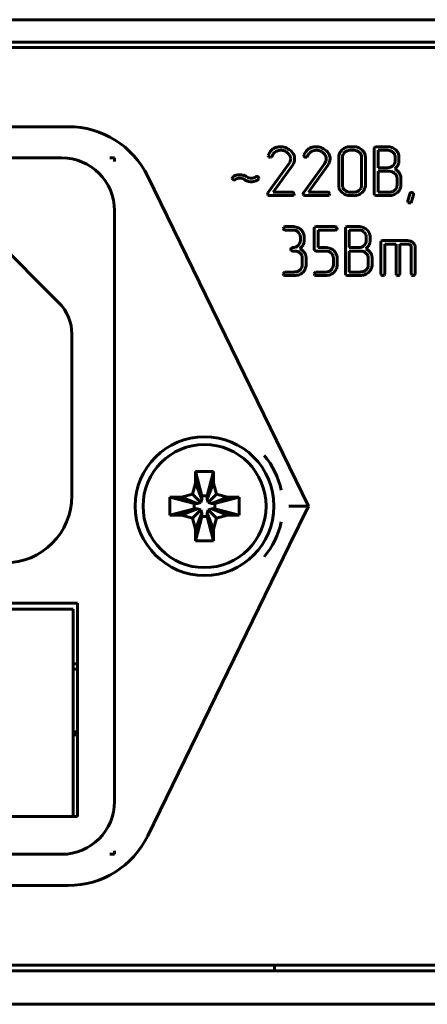
# Model space of a CAD drawing. Units: millimetres. Extents: x -645 to 395, y -1 to 993.
# Drawn here: x -554 to -536, y 538 to 582 of the extents above; entities that cross this region are included whole.
import ezdxf

# ---------------------------------------------------------------- set-up
doc = ezdxf.new("R2010")
doc.units = ezdxf.units.MM
doc.linetypes.add('K5LT_BASIC', pattern=[0])
doc.layers.add('Системный слой', color=7, linetype='Continuous')

# ---------------------------------------------------------------- blocks, each defined once
blk = doc.blocks.new('U10')
at = {"layer": 'Системный слой', "color": 143, "linetype": 'K5LT_BASIC', "lineweight": 60, "true_color": 0x33acca}
for p, q in [((-625.089, 581.927), (-182.089, 581.927)), ((-625.089, 580.927), (-182.089, 580.927)), ((-184.839, 580.677), (-622.339, 580.677)), ((-551.817, 577.146), (-575.617, 577.146)), ((-542.011, 575.98), (-541.939, 575.909)), ((-540.424, 575.98), (-540.352, 575.909)), ((-539.579, 576.109), (-539.593, 576.094)), ((-539.046, 576.249), (-539.216, 576.249)), ((-539.046, 576.093), (-539.216, 576.093)), ((-538.792, 575.989), (-538.804, 576.001)), ((-538.125, 576.222), (-538.139, 576.171)), ((-538.139, 576.171), (-538.139, 574.142)), ((-538.119, 576.228), (-538.125, 576.222)), ((-538.054, 576.249), (-538.119, 576.228)), ((-537.542, 576.249), (-538.054, 576.249)), ((-537.969, 576.093), (-537.969, 575.312)), ((-537.543, 576.093), (-537.969, 576.093)), ((-537.291, 575.993), (-537.301, 576.002)), ((-537.041, 575.88), (-537.067, 575.962)), ((-575.325, 575.751), (-552.109, 575.751)), ((-549.747, 575.751), (-549.95, 575.751)), ((-549.747, 575.59), (-549.747, 575.751)), ((-542.868, 575.88), (-542.873, 575.852)), ((-542.873, 575.852), (-542.871, 575.834)), ((-542.871, 575.834), (-542.846, 575.797)), ((-542.784, 575.776), (-542.778, 575.777)), ((-542.778, 575.777), (-542.765, 575.779)), ((-542.765, 575.779), (-542.752, 575.783)), ((-542.752, 575.783), (-542.741, 575.787)), ((-542.741, 575.787), (-542.737, 575.79)), ((-541.918, 575.543), (-541.953, 575.482)), ((-541.892, 575.598), (-541.918, 575.543)), ((-541.877, 575.655), (-541.892, 575.598)), ((-541.872, 575.713), (-541.877, 575.655)), ((-541.722, 575.563), (-541.703, 575.637)), ((-541.703, 575.637), (-541.697, 575.712)), ((-541.697, 575.712), (-541.7, 575.766)), ((-541.28, 575.88), (-541.285, 575.852)), ((-541.285, 575.852), (-541.283, 575.834)), ((-541.283, 575.834), (-541.259, 575.797)), ((-541.197, 575.776), (-541.191, 575.777)), ((-541.191, 575.777), (-541.178, 575.779)), ((-541.178, 575.779), (-541.165, 575.783)), ((-541.165, 575.783), (-541.154, 575.787)), ((-541.154, 575.787), (-541.149, 575.79)), ((-540.33, 575.543), (-540.366, 575.482)), ((-540.305, 575.598), (-540.33, 575.543)), ((-540.289, 575.655), (-540.305, 575.598)), ((-540.284, 575.713), (-540.289, 575.655)), ((-540.135, 575.563), (-540.116, 575.637)), ((-540.116, 575.637), (-540.109, 575.712)), ((-540.109, 575.712), (-540.112, 575.766)), ((-539.727, 575.781), (-539.727, 574.532)), ((-539.552, 575.833), (-539.557, 575.781)), ((-539.557, 575.781), (-539.557, 574.532)), ((-538.704, 574.532), (-538.704, 575.781)), ((-538.534, 575.781), (-538.541, 575.862)), ((-538.534, 574.532), (-538.534, 575.781)), ((-537.207, 575.573), (-537.203, 575.625)), ((-537.203, 575.625), (-537.203, 575.781)), ((-537.032, 575.83), (-537.041, 575.88)), ((-537.032, 575.625), (-537.032, 575.83)), ((-541.953, 575.482), (-542.888, 574.185)), ((-542.656, 574.219), (-541.811, 575.394)), ((-540.366, 575.482), (-541.301, 574.185)), ((-541.069, 574.219), (-540.223, 575.394)), ((-537.969, 575.312), (-537.543, 575.312)), ((-537.969, 575.156), (-537.969, 574.219)), ((-537.459, 575.156), (-537.969, 575.156)), ((-537.078, 575.424), (-537.044, 575.518)), ((-548.258, 574.922), (-541.92, 561.928)), ((-544.475, 574.888), (-544.489, 574.846)), ((-544.489, 574.846), (-544.488, 574.832)), ((-544.488, 574.832), (-544.464, 574.788)), ((-544.453, 574.907), (-544.475, 574.888)), ((-543.329, 574.781), (-543.308, 574.8)), ((-543.293, 574.846), (-543.321, 574.899)), ((-543.308, 574.8), (-543.293, 574.842)), ((-543.293, 574.842), (-543.293, 574.846)), ((-537.203, 575.045), (-537.22, 575.062)), ((-537.116, 574.532), (-537.116, 574.845)), ((-536.946, 574.532), (-536.946, 574.845)), ((-541.798, 574.219), (-542.656, 574.219)), ((-540.21, 574.219), (-541.069, 574.219)), ((-539.727, 574.532), (-539.718, 574.443)), ((-539.47, 574.328), (-539.454, 574.312)), ((-539.216, 574.219), (-539.046, 574.219)), ((-538.709, 574.471), (-538.704, 574.532)), ((-538.683, 574.202), (-538.666, 574.219)), ((-537.969, 574.219), (-537.459, 574.219)), ((-537.122, 574.471), (-537.116, 574.532)), ((-537.105, 574.204), (-537.075, 574.233)), ((-542.817, 574.064), (-541.798, 574.064)), ((-541.798, 574.064), (-541.788, 574.064)), ((-541.788, 574.064), (-541.735, 574.089)), ((-541.713, 574.146), (-541.74, 574.194)), ((-541.713, 574.142), (-541.713, 574.146)), ((-541.229, 574.064), (-540.21, 574.064)), ((-540.21, 574.064), (-540.201, 574.064)), ((-540.201, 574.064), (-540.147, 574.089)), ((-540.125, 574.146), (-540.152, 574.194)), ((-540.125, 574.142), (-540.125, 574.146)), ((-539.216, 574.064), (-539.046, 574.064)), ((-538.139, 574.142), (-538.125, 574.09)), ((-538.125, 574.09), (-538.119, 574.084)), ((-538.119, 574.084), (-538.054, 574.064)), ((-538.054, 574.064), (-537.459, 574.064)), ((-536.637, 573.834), (-536.64, 573.811)), ((-536.64, 573.811), (-536.62, 573.764)), ((-536.552, 574.144), (-536.637, 573.834)), ((-536.62, 573.764), (-536.615, 573.759)), ((-536.47, 573.796), (-536.385, 574.106)), ((-536.395, 574.171), (-536.409, 574.184)), ((-536.381, 574.13), (-536.395, 574.171)), ((-536.385, 574.106), (-536.381, 574.13)), ((-552.233, 569.281), (-556.43, 573.479)), ((-549.747, 573.389), (-549.747, 546.993)), ((-542.149, 572.677), (-542.186, 572.651)), ((-542.122, 572.681), (-542.149, 572.677)), ((-541.782, 572.681), (-542.122, 572.681)), ((-542.122, 572.525), (-541.782, 572.525)), ((-540.804, 572.654), (-540.818, 572.603)), ((-540.818, 572.603), (-540.818, 571.666)), ((-540.798, 572.661), (-540.804, 572.654)), ((-540.733, 572.681), (-540.798, 572.661)), ((-539.88, 572.681), (-540.733, 572.681)), ((-540.648, 571.744), (-540.648, 572.525)), ((-540.648, 572.525), (-539.88, 572.525)), ((-539.88, 572.525), (-539.871, 572.526)), ((-539.871, 572.526), (-539.817, 572.55)), ((-539.795, 572.607), (-539.822, 572.656)), ((-539.795, 572.603), (-539.795, 572.607)), ((-539.415, 572.654), (-539.429, 572.603)), ((-539.429, 572.603), (-539.429, 570.574)), ((-539.409, 572.661), (-539.415, 572.654)), ((-539.344, 572.681), (-539.409, 572.661)), ((-538.831, 572.681), (-539.344, 572.681)), ((-538.833, 572.525), (-539.259, 572.525)), ((-539.259, 572.525), (-539.259, 571.744)), ((-541.539, 572.434), (-541.529, 572.424)), ((-541.441, 572.057), (-541.445, 572.003)), ((-541.441, 572.213), (-541.441, 572.057)), ((-541.27, 572.213), (-541.277, 572.293)), ((-541.27, 571.974), (-541.27, 572.213)), ((-538.58, 572.425), (-538.59, 572.434)), ((-538.497, 572.005), (-538.492, 572.058)), ((-538.492, 572.058), (-538.492, 572.213)), ((-538.331, 572.312), (-538.356, 572.394)), ((-538.322, 572.262), (-538.331, 572.312)), ((-538.322, 572.058), (-538.322, 572.262)), ((-537.827, 572.031), (-537.842, 571.98)), ((-537.822, 572.038), (-537.827, 572.031)), ((-537.757, 572.058), (-537.822, 572.038)), ((-536.651, 572.058), (-537.757, 572.058)), ((-541.809, 571.741), (-541.846, 571.714)), ((-541.782, 571.744), (-541.809, 571.741)), ((-541.782, 571.588), (-541.696, 571.588)), ((-541.281, 571.943), (-541.27, 571.974)), ((-540.818, 571.666), (-540.804, 571.615)), ((-540.804, 571.615), (-540.798, 571.609)), ((-540.798, 571.609), (-540.733, 571.588)), ((-540.733, 571.588), (-540.305, 571.588)), ((-540.305, 571.744), (-540.648, 571.744)), ((-539.259, 571.744), (-538.833, 571.744)), ((-539.259, 571.588), (-539.259, 570.651)), ((-538.748, 571.588), (-539.259, 571.588)), ((-538.368, 571.856), (-538.334, 571.95)), ((-537.842, 571.98), (-537.842, 570.574)), ((-537.672, 571.902), (-537.161, 571.902)), ((-537.672, 570.574), (-537.672, 571.902)), ((-537.161, 571.902), (-537.161, 570.574)), ((-536.991, 571.902), (-536.651, 571.902)), ((-536.991, 570.574), (-536.991, 571.902)), ((-536.53, 571.857), (-536.525, 571.852)), ((-536.481, 571.746), (-536.481, 570.574)), ((-536.311, 571.746), (-536.315, 571.802)), ((-536.311, 570.574), (-536.311, 571.746)), ((-541.453, 571.497), (-541.443, 571.487)), ((-541.354, 571.276), (-541.354, 570.964)), ((-541.184, 570.964), (-541.184, 571.276)), ((-540.064, 571.498), (-540.053, 571.487)), ((-539.965, 571.277), (-539.965, 570.964)), ((-539.795, 571.277), (-539.802, 571.355)), ((-539.795, 570.964), (-539.795, 571.277)), ((-538.493, 571.477), (-538.51, 571.494)), ((-538.406, 570.964), (-538.406, 571.277)), ((-538.236, 570.965), (-538.236, 571.277)), ((-541.354, 570.964), (-541.359, 570.91)), ((-539.965, 570.964), (-539.97, 570.911)), ((-538.412, 570.904), (-538.406, 570.964)), ((-542.149, 570.648), (-542.186, 570.621)), ((-542.122, 570.651), (-542.149, 570.648)), ((-541.696, 570.651), (-542.122, 570.651)), ((-542.122, 570.496), (-541.696, 570.496)), ((-541.333, 570.632), (-541.316, 570.649)), ((-540.76, 570.648), (-540.797, 570.621)), ((-540.733, 570.651), (-540.76, 570.648)), ((-540.305, 570.651), (-540.733, 570.651)), ((-540.733, 570.496), (-540.305, 570.496)), ((-539.945, 570.634), (-539.927, 570.651)), ((-539.429, 570.574), (-539.415, 570.523)), ((-539.415, 570.523), (-539.409, 570.516)), ((-539.409, 570.516), (-539.344, 570.496)), ((-539.344, 570.496), (-538.748, 570.496)), ((-539.259, 570.651), (-538.748, 570.651)), ((-538.395, 570.636), (-538.365, 570.665)), ((-537.842, 570.574), (-537.84, 570.557)), ((-537.84, 570.557), (-537.816, 570.514)), ((-537.695, 570.514), (-537.693, 570.517)), ((-537.693, 570.517), (-537.672, 570.574)), ((-537.161, 570.574), (-537.16, 570.557)), ((-537.16, 570.557), (-537.136, 570.514)), ((-537.015, 570.514), (-537.012, 570.517)), ((-537.012, 570.517), (-536.991, 570.574)), ((-536.481, 570.574), (-536.479, 570.557)), ((-536.479, 570.557), (-536.455, 570.514)), ((-536.334, 570.514), (-536.332, 570.517)), ((-536.332, 570.517), (-536.311, 570.574)), ((-551.652, 560.647), (-551.652, 567.88)), ((-541.92, 561.928), (-541.073, 560.191)), ((-546.122, 561.74), (-545.322, 561.74)), ((-546.122, 561.74), (-545.842, 560.656)), ((-546.122, 561.219), (-546.122, 561.74)), ((-545.322, 561.74), (-545.602, 560.656)), ((-545.322, 561.74), (-545.322, 561.219)), ((-546.261, 560.73), (-546.122, 561.219)), ((-546.122, 561.219), (-545.842, 560.5)), ((-545.322, 561.219), (-545.602, 560.5)), ((-545.322, 561.219), (-545.184, 560.73)), ((-547.271, 559.791), (-547.271, 560.591)), ((-547.271, 560.591), (-546.751, 560.591)), ((-547.271, 560.591), (-546.187, 560.311)), ((-546.751, 560.591), (-546.261, 560.73)), ((-546.751, 560.591), (-546.031, 560.311)), ((-546.261, 560.73), (-545.884, 560.353)), ((-545.842, 560.5), (-545.842, 560.656)), ((-545.842, 560.656), (-545.602, 560.656)), ((-545.602, 560.656), (-545.602, 560.5)), ((-545.184, 560.73), (-545.561, 560.353)), ((-544.694, 560.591), (-545.414, 560.311)), ((-544.173, 560.591), (-545.257, 560.311)), ((-545.184, 560.73), (-544.694, 560.591)), ((-544.694, 560.591), (-544.173, 560.591)), ((-544.173, 560.591), (-544.173, 559.791)), ((-546.187, 560.311), (-546.031, 560.311)), ((-546.187, 560.071), (-546.187, 560.311)), ((-546.031, 560.311), (-545.884, 560.353)), ((-545.884, 560.353), (-545.842, 560.5)), ((-545.602, 560.5), (-545.561, 560.353)), ((-545.561, 560.353), (-545.414, 560.311)), ((-545.414, 560.311), (-545.257, 560.311)), ((-545.257, 560.311), (-545.257, 560.071)), ((-541.073, 560.191), (-541.949, 560.191)), ((-541.92, 558.454), (-541.073, 560.191)), ((-547.271, 559.791), (-546.187, 560.071)), ((-546.751, 559.791), (-547.271, 559.791)), ((-546.751, 559.791), (-546.031, 560.071)), ((-546.261, 559.652), (-546.751, 559.791)), ((-546.261, 559.652), (-545.884, 560.029)), ((-546.031, 560.071), (-546.187, 560.071)), ((-546.122, 559.163), (-545.842, 559.882)), ((-546.122, 558.642), (-545.842, 559.726)), ((-545.884, 560.029), (-546.031, 560.071)), ((-545.842, 559.882), (-545.884, 560.029)), ((-545.842, 559.726), (-545.842, 559.882)), ((-545.602, 559.726), (-545.842, 559.726)), ((-545.561, 560.029), (-545.602, 559.882)), ((-545.602, 559.882), (-545.602, 559.726)), ((-545.322, 559.163), (-545.602, 559.882)), ((-545.322, 558.642), (-545.602, 559.726)), ((-545.414, 560.071), (-545.561, 560.029)), ((-545.184, 559.652), (-545.561, 560.029)), ((-544.694, 559.791), (-545.414, 560.071)), ((-545.257, 560.071), (-545.414, 560.071)), ((-544.173, 559.791), (-545.257, 560.071)), ((-544.694, 559.791), (-545.184, 559.652)), ((-544.173, 559.791), (-544.694, 559.791)), ((-546.122, 559.163), (-546.261, 559.652)), ((-545.184, 559.652), (-545.322, 559.163)), ((-546.122, 558.642), (-546.122, 559.163)), ((-545.322, 559.163), (-545.322, 558.642)), ((-541.92, 558.454), (-548.258, 545.46)), ((-545.322, 558.642), (-546.122, 558.642)), ((-551.397, 555.849), (-559.782, 555.849)), ((-551.397, 546.319), (-551.397, 555.849)), ((-560.047, 555.59), (-551.589, 555.59)), ((-551.589, 546.319), (-551.589, 555.59)), ((-551.397, 553.145), (-551.589, 553.145)), ((-551.397, 552.898), (-551.589, 552.898)), ((-551.397, 550.104), (-551.589, 550.104)), ((-551.397, 549.965), (-551.589, 549.965)), ((-559.652, 546.319), (-551.397, 546.319)), ((-549.747, 544.631), (-549.747, 544.792)), ((-552.109, 544.631), (-559.652, 544.631)), ((-549.95, 544.631), (-549.747, 544.631)), ((-575.617, 543.236), (-551.817, 543.236)), ((-622.339, 539.677), (-184.839, 539.677)), ((-542.589, 539.427), (-542.589, 539.677)), ((-623.589, 539.427), (-183.589, 539.427)), ((-623.589, 537.927), (-183.589, 537.927))]:
    blk.add_line(p, q, dxfattribs=at)
for radius in [3.1, 2.75]:
    blk.add_circle((-545.722, 560.191), radius, dxfattribs=at)
for centre, radius, start, end in [((-551.817, 573.186), 3.96, 26, 90), ((-542.267, 575.653), 0.642, 141.8681, 159.3087), ((-542.381, 575.743), 0.497, 122.0143, 141.8681), ((-542.366, 575.725), 0.52, 105.3268, 122.4051), ((-542.383, 575.759), 0.315, 120.5525, 141.1785), ((-542.324, 575.66), 0.431, 105.2854, 120.5525), ((-542.333, 575.605), 0.644, 90, 105.3268), ((-542.324, 575.661), 0.43, 90, 105.2854), ((-542.333, 575.555), 0.694, 70.6674, 90), ((-542.324, 575.619), 0.472, 79.7646, 90), ((-542.332, 575.578), 0.514, 69.9571, 79.7646), ((-542.348, 575.534), 0.561, 60.9624, 69.9571), ((-542.338, 575.542), 0.707, 51.5216, 70.6674), ((-542.291, 575.636), 0.443, 50.8443, 60.9624), ((-542.274, 575.625), 0.603, 30.9259, 51.335), ((-540.68, 575.653), 0.642, 141.8681, 159.3087), ((-540.794, 575.743), 0.497, 122.0143, 141.8681), ((-540.779, 575.725), 0.52, 105.3268, 122.4051), ((-540.795, 575.759), 0.315, 120.5525, 141.1785), ((-540.737, 575.66), 0.431, 105.2854, 120.5525), ((-540.746, 575.605), 0.644, 90, 105.3268), ((-540.737, 575.661), 0.43, 90, 105.2854), ((-540.746, 575.555), 0.694, 70.6674, 90), ((-540.737, 575.619), 0.472, 79.7646, 90), ((-540.744, 575.578), 0.514, 69.9571, 79.7646), ((-540.761, 575.534), 0.561, 60.9624, 69.9571), ((-540.75, 575.542), 0.707, 51.5216, 70.6674), ((-540.704, 575.636), 0.443, 50.8443, 60.9624), ((-540.687, 575.625), 0.603, 30.9259, 51.335), ((-539.25, 575.756), 0.482, 135.4225, 156.9134), ((-539.236, 575.747), 0.499, 111.1775, 133.4876), ((-539.235, 575.76), 0.328, 132.5246, 150.5163), ((-539.228, 575.752), 0.339, 110.767, 132.5246), ((-539.216, 575.696), 0.553, 90, 111.1775), ((-539.216, 575.721), 0.372, 90, 110.767), ((-539.046, 575.696), 0.553, 69.2692, 90), ((-539.046, 575.723), 0.37, 69.1431, 90), ((-539.036, 575.748), 0.344, 47.477, 69.1431), ((-539.036, 575.724), 0.524, 47.9647, 69.2692), ((-539.01, 575.771), 0.308, 22.8828, 44.8331), ((-539.015, 575.747), 0.492, 30.0133, 47.9647), ((-538.938, 575.791), 0.404, 10.187, 30.0133), ((-537.543, 575.709), 0.384, 69.412, 90), ((-537.542, 575.695), 0.554, 69.256, 90), ((-537.523, 575.763), 0.326, 47.0515, 69.412), ((-537.531, 575.722), 0.525, 47.9419, 69.256), ((-537.506, 575.777), 0.305, 22.6549, 44.918), ((-537.488, 575.757), 0.471, 36.9913, 48.9436), ((-537.433, 575.799), 0.401, 24.0452, 36.9913), ((-552.109, 573.389), 2.362, 0, 90), ((-542.785, 575.875), 0.0997, 232.1732, 270.5742), ((-542.783, 575.856), 0.0812, 305.2918, 339.0778), ((-542.181, 575.597), 0.574, 141.1785, 156.426), ((-542.189, 575.713), 0.317, 19.0557, 38.1229), ((-542.189, 575.713), 0.318, 0, 19.0557), ((-542.119, 575.718), 0.423, 6.4929, 30.9259), ((-542.213, 575.734), 0.52, 332.2929, 340.8006), ((-541.198, 575.875), 0.0997, 232.1732, 270.5742), ((-541.196, 575.856), 0.0812, 305.2918, 339.0778), ((-540.594, 575.597), 0.574, 141.1785, 156.426), ((-540.602, 575.713), 0.317, 19.0557, 38.1229), ((-540.602, 575.713), 0.318, 0, 19.0557), ((-540.532, 575.718), 0.423, 6.4929, 30.9259), ((-540.626, 575.734), 0.52, 332.2929, 340.8006), ((-539.308, 575.781), 0.419, 156.9134, 180), ((-539.284, 575.788), 0.272, 150.5163, 170.2959), ((-538.988, 575.781), 0.284, 0, 22.8828), ((-537.474, 575.619), 0.271, 330.3612, 350.2), ((-537.497, 575.781), 0.294, 0, 22.6549), ((-537.468, 575.615), 0.435, 347.1176, 353.8768), ((-537.563, 575.625), 0.53, 353.8768, 0), ((-542.749, 576.015), 1.126, 326.5134, 332.2929), ((-541.162, 576.015), 1.126, 326.5134, 332.2929), ((-537.543, 575.677), 0.365, 270, 290.9513), ((-537.459, 574.817), 0.339, 68.3485, 90), ((-537.537, 575.659), 0.346, 290.9513, 312.4611), ((-537.47, 574.787), 0.371, 47.6621, 68.3485), ((-537.528, 575.65), 0.333, 312.4611, 330.3612), ((-537.623, 575.778), 0.653, 307.7047, 318.5006), ((-537.418, 574.842), 0.462, 48.9245, 65.053), ((-537.437, 575.613), 0.406, 318.5006, 332.2146), ((-537.453, 574.801), 0.515, 33.6626, 48.9245), ((-537.469, 574.791), 0.535, 26.1639, 33.6626), ((-544.367, 574.947), 0.186, 238.6516, 258.4797), ((-544.151, 574.461), 0.539, 106.9748, 124.154), ((-544.404, 574.855), 0.0903, 270.1403, 305.9726), ((-544.155, 574.499), 0.344, 107.026, 124.7408), ((-544.147, 574.448), 0.552, 90, 106.9748), ((-544.147, 574.472), 0.372, 90, 107.026), ((-544.147, 574.45), 0.55, 72.9676, 90), ((-544.147, 574.471), 0.374, 72.8015, 90), ((-544.134, 574.514), 0.329, 54.4623, 72.8015), ((-544.144, 574.461), 0.539, 55.7575, 72.9676), ((-543.638, 575.224), 0.537, 235.4855, 252.8078), ((-543.63, 575.213), 0.371, 235.5712, 252.5624), ((-543.636, 575.232), 0.545, 252.8078, 270), ((-543.636, 575.195), 0.353, 252.5624, 270), ((-543.636, 575.204), 0.361, 270, 287.5236), ((-543.636, 575.24), 0.553, 270, 287.1155), ((-543.63, 575.185), 0.341, 287.5236, 305.5557), ((-543.627, 575.211), 0.523, 287.1155, 304.7164), ((-543.378, 574.834), 0.0899, 90.1745, 126.1826), ((-543.382, 574.837), 0.0875, 45.3421, 87.6676), ((-537.433, 574.82), 0.322, 23.4009, 44.3287), ((-537.375, 574.845), 0.258, 0, 23.4009), ((-537.381, 574.834), 0.436, 17.8604, 26.1639), ((-537.354, 574.843), 0.408, 9.0094, 17.8604), ((-537.34, 574.845), 0.394, 0, 9.0094), ((-541.801, 574.132), 0.0879, 45.6984, 87.7481), ((-540.214, 574.132), 0.0879, 45.6984, 87.7481), ((-539.333, 574.521), 0.393, 191.4596, 211.4278), ((-539.247, 574.574), 0.494, 211.4278, 229.2241), ((-539.283, 574.532), 0.273, 180, 203.0927), ((-539.249, 574.546), 0.311, 203.0927, 224.7225), ((-539.208, 574.585), 0.367, 227.9536, 248.6352), ((-539.216, 574.564), 0.344, 248.6352, 270), ((-539.046, 574.591), 0.372, 270, 290.3428), ((-539.041, 574.579), 0.358, 290.3428, 311.0675), ((-539.029, 574.577), 0.51, 290.8563, 312.6805), ((-539.012, 574.545), 0.314, 311.0675, 329.3049), ((-538.974, 574.523), 0.27, 329.3049, 348.9836), ((-538.994, 574.546), 0.463, 315.1697, 337.1354), ((-538.962, 574.532), 0.428, 337.1354, 0), ((-537.459, 574.591), 0.371, 270, 290.3703), ((-537.454, 574.579), 0.358, 290.3703, 311.1093), ((-537.496, 574.646), 0.59, 291.7118, 311.4662), ((-537.425, 574.545), 0.314, 311.1093, 329.3596), ((-537.388, 574.523), 0.271, 329.3596, 349.0267), ((-537.409, 574.562), 0.469, 315.4099, 336.7112), ((-537.34, 574.532), 0.394, 336.7112, 0), ((-536.471, 574.117), 0.0876, 89.0801, 123.8791), ((-536.47, 574.105), 0.1, 52.0902, 89.8791), ((-542.838, 574.149), 0.0616, 143.7491, 180.9696), ((-542.811, 574.149), 0.0894, 180.9566, 222.8581), ((-542.812, 574.157), 0.0939, 227.1295, 267.4061), ((-541.794, 574.144), 0.0814, 316.6534, 357.9603), ((-541.251, 574.149), 0.0616, 143.7491, 180.9696), ((-541.223, 574.149), 0.0894, 180.9566, 222.8581), ((-541.225, 574.157), 0.0939, 227.1295, 267.4061), ((-540.206, 574.144), 0.0814, 316.6534, 357.9603), ((-539.192, 574.637), 0.578, 229.2241, 248.9712), ((-539.216, 574.574), 0.51, 248.9712, 270), ((-539.046, 574.621), 0.558, 270, 290.8563), ((-537.459, 574.553), 0.489, 270, 291.7118), ((-536.466, 574.119), 0.0893, 127.4468, 163.9391), ((-536.578, 573.841), 0.117, 308.0483, 337.3906), ((-536.553, 573.828), 0.0928, 228.3192, 270.8262), ((-536.551, 573.816), 0.081, 269.7418, 304.3228), ((-542.109, 572.587), 0.1, 140.822, 170.9517), ((-542.122, 572.604), 0.085, 180.7628, 222.2982), ((-542.125, 572.618), 0.0929, 229.8896, 271.9375), ((-541.782, 572.108), 0.573, 69.4903, 90), ((-541.782, 572.141), 0.385, 69.4024, 90), ((-541.762, 572.195), 0.327, 47.0365, 69.4024), ((-541.756, 572.177), 0.5, 47.5161, 69.4903), ((-541.744, 572.19), 0.482, 29.3413, 47.5161), ((-539.884, 572.593), 0.088, 45.7265, 87.7603), ((-539.876, 572.606), 0.0813, 316.5965, 357.9482), ((-538.833, 572.141), 0.384, 69.412, 90), ((-538.831, 572.127), 0.554, 69.256, 90), ((-538.813, 572.195), 0.326, 47.0515, 69.412), ((-538.821, 572.154), 0.525, 47.9419, 69.256), ((-538.778, 572.189), 0.471, 36.9913, 48.9436), ((-538.723, 572.231), 0.401, 24.0452, 36.9913), ((-541.745, 572.209), 0.305, 22.6532, 44.9175), ((-541.716, 572.049), 0.275, 330.6487, 350.305), ((-541.736, 572.213), 0.295, 0, 22.6532), ((-541.684, 572.224), 0.413, 9.6846, 29.3413), ((-538.796, 572.21), 0.305, 22.6549, 44.918), ((-538.764, 572.051), 0.271, 330.3612, 350.2), ((-538.787, 572.213), 0.294, 0, 22.6549), ((-538.758, 572.047), 0.435, 347.1176, 353.8768), ((-538.853, 572.058), 0.53, 353.8768, 0), ((-536.651, 571.68), 0.378, 69.5358, 90), ((-536.637, 571.716), 0.339, 47.926, 69.5358), ((-541.768, 571.651), 0.1, 140.7675, 170.931), ((-541.782, 571.667), 0.0849, 180.7725, 222.3548), ((-541.785, 571.681), 0.0931, 229.933, 271.9361), ((-541.782, 572.127), 0.382, 270, 290.5002), ((-541.696, 571.202), 0.387, 69.4522, 90), ((-541.765, 572.081), 0.333, 290.5002, 312.4726), ((-541.676, 571.257), 0.328, 47.1081, 69.4522), ((-541.757, 572.072), 0.321, 312.4726, 330.6487), ((-541.938, 572.275), 0.754, 309.3074, 318.7459), ((-541.632, 571.302), 0.425, 49.4316, 66.1265), ((-541.688, 572.056), 0.422, 318.7459, 331.3787), ((-541.696, 571.228), 0.523, 34.3889, 49.4316), ((-541.491, 571.977), 0.213, 324.6424, 350.7939), ((-540.305, 571.195), 0.549, 69.0954, 90), ((-540.305, 571.214), 0.375, 69.3375, 90), ((-540.291, 571.25), 0.336, 47.4866, 69.3375), ((-540.293, 571.227), 0.515, 47.5154, 69.0954), ((-540.283, 571.238), 0.499, 29.6752, 47.5154), ((-538.833, 572.109), 0.365, 270, 290.9513), ((-538.748, 571.249), 0.339, 68.3485, 90), ((-538.827, 572.091), 0.346, 290.9513, 312.4611), ((-538.76, 571.219), 0.371, 47.6621, 68.3485), ((-538.818, 572.082), 0.333, 312.4611, 330.3612), ((-538.913, 572.21), 0.653, 307.7047, 318.5006), ((-538.708, 571.274), 0.462, 48.9245, 65.053), ((-538.727, 572.046), 0.406, 318.5006, 332.2146), ((-538.743, 571.234), 0.515, 33.6626, 48.9245), ((-536.651, 571.712), 0.19, 69.4323, 90), ((-536.643, 571.735), 0.166, 47.4345, 69.4323), ((-536.63, 571.746), 0.15, 22.5211, 44.9987), ((-536.63, 571.746), 0.149, 0, 22.5211), ((-536.622, 571.734), 0.316, 29.6541, 47.926), ((-536.586, 571.754), 0.275, 10.0506, 29.6541), ((-541.659, 571.272), 0.305, 22.6666, 44.9174), ((-541.648, 571.276), 0.294, 0, 22.6666), ((-541.681, 571.238), 0.505, 26.4496, 34.3889), ((-541.612, 571.272), 0.429, 17.8345, 26.4496), ((-541.596, 571.277), 0.412, 8.8773, 17.8345), ((-541.604, 571.276), 0.42, 0, 8.8773), ((-540.265, 571.274), 0.301, 22.6385, 44.96), ((-540.258, 571.277), 0.293, 0, 22.6385), ((-540.199, 571.286), 0.403, 9.8026, 29.6752), ((-538.723, 571.252), 0.322, 23.4009, 44.3287), ((-538.665, 571.277), 0.258, 0, 23.4009), ((-538.759, 571.223), 0.535, 26.1639, 33.6626), ((-538.671, 571.266), 0.436, 17.8604, 26.1639), ((-538.644, 571.275), 0.408, 9.0094, 17.8604), ((-538.63, 571.277), 0.394, 0, 9.0094), ((-541.678, 570.988), 0.333, 290.4968, 312.4662), ((-541.67, 570.979), 0.321, 312.4662, 330.637), ((-541.63, 570.956), 0.275, 330.637, 350.2974), ((-541.636, 570.969), 0.453, 315.0452, 337.3394), ((-541.623, 570.964), 0.439, 337.3394, 0), ((-540.291, 570.99), 0.336, 290.6625, 312.5134), ((-540.282, 570.979), 0.322, 312.5134, 330.6944), ((-540.242, 570.957), 0.276, 330.6944, 350.3452), ((-540.256, 570.978), 0.464, 315.17, 337.1323), ((-540.223, 570.964), 0.428, 337.1323, 0), ((-538.744, 571.011), 0.358, 290.3703, 311.1093), ((-538.715, 570.977), 0.314, 311.1093, 329.3596), ((-538.677, 570.955), 0.271, 329.3596, 349.0267), ((-538.699, 570.995), 0.469, 315.4099, 336.7112), ((-538.63, 570.965), 0.394, 336.7112, 0), ((-542.109, 570.558), 0.1, 140.7403, 170.9206), ((-542.122, 570.575), 0.0849, 180.7725, 222.3548), ((-542.125, 570.589), 0.0932, 229.9638, 271.9263), ((-541.696, 571.034), 0.382, 270, 290.4968), ((-541.696, 571.06), 0.564, 270, 290.6497), ((-541.675, 571.006), 0.506, 290.6497, 312.4645), ((-540.72, 570.558), 0.1, 140.7403, 170.9206), ((-540.733, 570.575), 0.0849, 180.7725, 222.3548), ((-540.736, 570.589), 0.0932, 229.9638, 271.9263), ((-540.305, 571.026), 0.375, 270, 290.6625), ((-540.305, 571.041), 0.545, 270, 291.0237), ((-540.294, 571.013), 0.515, 291.0237, 312.6616), ((-538.748, 571.023), 0.371, 270, 290.3703), ((-538.748, 570.985), 0.489, 270, 291.7118), ((-538.786, 571.078), 0.59, 291.7118, 311.4662), ((-537.723, 570.707), 0.214, 244.122, 260.8993), ((-537.754, 570.595), 0.0989, 268.1318, 305.9211), ((-537.042, 570.707), 0.214, 244.122, 260.8993), ((-537.073, 570.595), 0.0989, 268.1318, 305.9211), ((-536.362, 570.707), 0.214, 244.122, 260.8993), ((-536.392, 570.595), 0.0989, 268.1318, 305.9211), ((-553.633, 567.88), 1.981, 0, 45), ((-545.722, 560.191), 3.5, 11.6688, 40.3312), ((-554.649, 560.647), 2.997, 270, 0), ((-545.722, 560.191), 3.5, 319.6688, 348.3312), ((-552.109, 546.993), 2.362, 270, 0), ((-551.817, 547.196), 3.96, 270, 334)]:
    blk.add_arc(centre, radius, start, end, dxfattribs=at)

msp = doc.modelspace()

# ---------------------------------------------------------------- block references
at = {"layer": 'Системный слой'}
msp.add_blockref('U10', (0, 0), dxfattribs=at)

doc.saveas('drawing.dxf')
